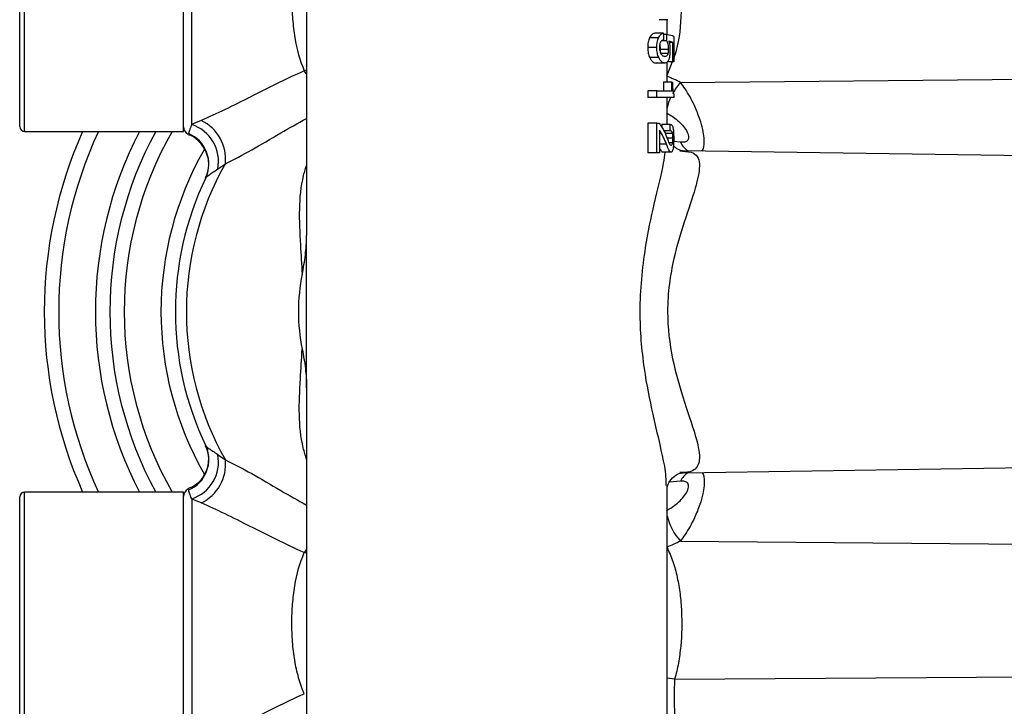
# Model space of a CAD drawing. Units: inches. Extents: x -27.3 to 31.3, y -9.6 to 20.8.
# Drawn here: x 4.1 to 6.4, y -7.1 to -5.5 of the extents above; entities that cross this region are included whole.
import ezdxf

# ---------------------------------------------------------------- set-up
doc = ezdxf.new("R2010")
doc.units = ezdxf.units.IN
doc.header["$MEASUREMENT"] = 0

msp = doc.modelspace()

# ---------------------------------------------------------------- linework, layer by layer
at = {"color": 7, "linetype": 'Continuous', "lineweight": 25}
for p, q in [((4.7633, -4.8177), (4.7633, -5.9997)), ((4.0743, -5.7376), (4.0743, -5.1313)), ((4.0861, -5.7494), (4.0861, -5.1195)), ((4.468, -5.7494), (4.468, -5.1195)), ((4.4874, -5.7332), (4.4874, -5.1357)), ((5.631, -5.4811), (5.6104, -5.4811)), ((5.6294, -5.5171), (5.6294, -5.4811)), ((5.6086, -5.5249), (5.5869, -5.5249)), ((5.621, -5.5137), (5.6, -5.5137)), ((5.6289, -5.532), (5.6165, -5.532)), ((5.621, -5.5137), (5.621, -5.5299)), ((5.6289, -5.517), (5.621, -5.517)), ((5.6289, -5.532), (5.6289, -5.517)), ((5.6452, -5.5212), (5.6452, -5.5824)), ((5.6047, -5.5481), (5.5828, -5.5481)), ((5.6331, -5.5523), (5.6127, -5.5523)), ((5.6433, -5.5355), (5.6342, -5.5355)), ((5.6433, -5.5824), (5.6433, -5.5355)), ((5.6093, -5.5719), (5.5876, -5.5719)), ((5.632, -5.5621), (5.6142, -5.5621)), ((5.6288, -5.6165), (5.6424, -5.5813)), ((4.7633, -5.6027), (4.7579, -5.6039)), ((4.7633, -5.6114), (4.7579, -5.6039)), ((5.624, -5.5852), (5.6031, -5.5852)), ((5.6294, -5.6312), (5.6294, -5.5826)), ((5.6433, -5.5824), (5.6297, -5.5824)), ((5.6452, -5.5824), (5.6433, -5.5824)), ((5.6613, -5.6316), (6.4955, -5.624)), ((5.5828, -5.6517), (5.5828, -5.6683)), ((5.6047, -5.6517), (5.5828, -5.6517)), ((5.6047, -5.6517), (5.6407, -5.6517)), ((5.6047, -5.6683), (5.6047, -5.6517)), ((5.6206, -5.6312), (5.6206, -5.6517)), ((5.6407, -5.6312), (5.6206, -5.6312)), ((5.6407, -5.6517), (5.6407, -5.6312)), ((5.6407, -5.6312), (5.6422, -5.6312)), ((5.6047, -5.6683), (5.5828, -5.6683)), ((5.6452, -5.6683), (5.6047, -5.6683)), ((5.6294, -5.7325), (5.6294, -5.6683)), ((5.6452, -5.6599), (5.6452, -5.6683)), ((5.5828, -5.7297), (5.5828, -5.8011)), ((5.6047, -5.7297), (5.5828, -5.7297)), ((5.6047, -5.8011), (5.6047, -5.7297)), ((5.6047, -5.7297), (5.6099, -5.7297)), ((5.6108, -5.7465), (5.6108, -5.8011)), ((5.6168, -5.7325), (5.6168, -5.7401)), ((5.6371, -5.7325), (5.6168, -5.7325)), ((5.6371, -5.7479), (5.6371, -5.7325)), ((4.0861, -5.7494), (4.468, -5.7494)), ((4.4801, -5.7547), (4.4803, -5.7531)), ((5.6371, -5.7479), (5.6219, -5.7479)), ((5.6424, -5.7542), (5.6248, -5.7542)), ((5.6433, -5.7654), (5.6294, -5.7654)), ((5.6278, -5.7801), (5.6108, -5.7801)), ((5.6426, -5.7766), (5.6338, -5.7766)), ((5.6618, -5.7752), (5.6451, -5.774)), ((5.6047, -5.8011), (5.5828, -5.8011)), ((5.6108, -5.8011), (5.6047, -5.8011)), ((5.6389, -5.799), (5.6188, -5.799)), ((5.6602, -5.7961), (5.6662, -5.7971)), ((6.4955, -5.8085), (5.666, -5.7959)), ((4.7633, -6.3652), (4.7633, -5.9997)), ((4.7633, -6.3652), (4.7633, -7.5473)), ((5.6672, -6.5685), (5.6602, -6.5689)), ((5.6668, -6.5691), (6.4955, -6.5565)), ((5.6618, -6.5897), (5.6348, -6.5917)), ((4.468, -6.6156), (4.0861, -6.6156)), ((4.0861, -7.2455), (4.0861, -6.6156)), ((4.468, -7.2455), (4.468, -6.6156)), ((4.4801, -6.6103), (4.4803, -6.6119)), ((5.6294, -7.1811), (5.6294, -6.5995)), ((4.0743, -7.2337), (4.0743, -6.6274)), ((4.4874, -6.6318), (4.4874, -7.2292)), ((5.6613, -6.7334), (6.4955, -6.741)), ((4.7633, -6.7536), (4.7579, -6.7611)), ((4.7633, -6.7623), (4.7579, -6.7611)), ((5.6475, -7.0649), (5.6294, -7.0623)), ((5.6475, -7.0649), (6.4955, -7.0596))]:
    msp.add_line(p, q, dxfattribs=at)
for centre, radius, start, end in [((5.7751, -5.73), 0.1504, 139.1421, 151.7096), ((5.7494, -5.7206), 0.1233, 154.9189, 166.8188), ((4.466, -5.8161), 0.1029, 353.9945, 64.5617), ((4.0861, -5.7376), 0.0118, 180, 270), ((4.4877, -5.7387), 0.0197, 180, 241.9513), ((4.4588, -5.8216), 0.093, 348.8341, 72.0771), ((5.1963, -6.1825), 1.063, 155.9579, 204.0421), ((5.1963, -6.1825), 1.0284, 155.0957, 204.9043), ((5.1963, -6.1825), 0.9401, 152.5695, 207.4305), ((5.1963, -6.1825), 0.9055, 151.4281, 208.5719), ((5.1963, -6.1825), 0.8709, 150.1821, 209.8179), ((4.45, -5.8272), 0.0785, 334.7044, 67.4482), ((5.1963, -6.1825), 0.7826, 150.209, 209.8311), ((5.7021, -5.7585), 0.0437, 202.5778, 239.5596), ((5.1963, -6.1825), 0.7217, 150.475, 209.525), ((5.1963, -6.1825), 0.748, 154.5286, 205.4714), ((5.1963, -6.1825), 0.4525, 168.5111, 191.4889), ((4.45, -6.5378), 0.0785, 292.5518, 25.2956), ((4.4588, -6.5434), 0.093, 287.9229, 11.1659), ((4.466, -6.5489), 0.1029, 295.4383, 6.0055), ((5.7021, -6.6065), 0.0437, 120.4404, 157.4222), ((4.0861, -6.6274), 0.0118, 90, 180), ((4.4877, -6.6263), 0.0197, 118.698, 180), ((5.7692, -6.6381), 0.144, 193.8286, 221.4449)]:
    msp.add_arc(centre, radius, start, end, dxfattribs=at)
for centre, ratio, start_param, end_param in [((5.1963, -5.5245), 0.056075, 0.130287, 0.299984), ((5.1963, -5.5399), 0.061468, 0.159888, 0.262931)]:
    msp.add_ellipse(centre, major_axis=(0.4528, 0), ratio=ratio, start_param=start_param, end_param=end_param, dxfattribs=at)
for points, knots in [([(4.7579, -5.265), (4.7524, -5.2773), (4.7479, -5.2901), (4.7404, -5.3169), (4.7374, -5.331), (4.7326, -5.3599), (4.7309, -5.3746), (4.7286, -5.4046), (4.7281, -5.4199), (4.7281, -5.45), (4.7287, -5.465), (4.731, -5.4947), (4.7327, -5.5096), (4.7398, -5.5527), (4.747, -5.5794), (4.7579, -5.6039)], [0, 0, 0, 0, 0.125, 0.125, 0.25, 0.25, 0.375, 0.375, 0.5, 0.5, 0.625, 0.625, 0.75, 0.75, 1, 1, 1, 1]), ([(5.6452, -5.5738), (5.6464, -5.5709), (5.6579, -5.5418), (5.6649, -5.4731), (5.6655, -5.3799), (5.653, -5.3246), (5.6475, -5.3001)], [0, 0, 0, 0, 0.035941, 0.371022, 0.720819, 1, 1, 1, 1]), ([(5.5869, -5.5249), (5.5863, -5.5264), (5.5856, -5.528), (5.5846, -5.5315), (5.5841, -5.5334), (5.5834, -5.5374), (5.5832, -5.5395), (5.5829, -5.5437), (5.5828, -5.5459), (5.5828, -5.5481)], [0, 0, 0, 0, 0.25, 0.25, 0.5, 0.5, 0.75, 0.75, 1, 1, 1, 1]), ([(5.6, -5.5137), (5.5989, -5.5139), (5.5978, -5.5141), (5.5956, -5.515), (5.5944, -5.5156), (5.5922, -5.5174), (5.5911, -5.5184), (5.5889, -5.5212), (5.5879, -5.523), (5.5869, -5.5249)], [0, 0, 0, 0, 0.25, 0.25, 0.5, 0.5, 0.75, 0.75, 1, 1, 1, 1]), ([(5.6047, -5.5481), (5.6048, -5.5459), (5.6048, -5.5438), (5.6051, -5.5395), (5.6053, -5.5375), (5.606, -5.5335), (5.6064, -5.5315), (5.6074, -5.528), (5.608, -5.5265), (5.6086, -5.5249)], [0, 0, 0, 0, 0.25, 0.25, 0.5, 0.5, 0.75, 0.75, 1, 1, 1, 1]), ([(5.6086, -5.5249), (5.6096, -5.523), (5.6105, -5.5213), (5.6125, -5.5185), (5.6136, -5.5174), (5.6168, -5.5147), (5.619, -5.514), (5.621, -5.5137)], [0, 0, 0, 0, 0.25, 0.25, 0.5, 0.5, 1, 1, 1, 1]), ([(5.621, -5.5299), (5.6196, -5.5299), (5.6181, -5.5302), (5.616, -5.5318), (5.6153, -5.5325), (5.6139, -5.5343), (5.6133, -5.5355), (5.6127, -5.5369)], [0, 0, 0, 0, 0.5, 0.5, 0.75, 0.75, 1, 1, 1, 1]), ([(5.6331, -5.5523), (5.6331, -5.55), (5.6331, -5.5478), (5.6326, -5.5436), (5.6323, -5.5417), (5.6311, -5.5364), (5.63, -5.5341), (5.6289, -5.532)], [0, 0, 0, 0, 0.25, 0.25, 0.5, 0.5, 1, 1, 1, 1]), ([(5.6335, -5.5327), (5.634, -5.5341), (5.6344, -5.5356), (5.6351, -5.5391), (5.6353, -5.541), (5.6358, -5.5449), (5.636, -5.5471), (5.6362, -5.5514), (5.6362, -5.5536), (5.6362, -5.5558)], [0, 0, 0, 0, 0.25, 0.25, 0.5, 0.5, 0.75, 0.75, 1, 1, 1, 1]), ([(5.5828, -5.5481), (5.5828, -5.5503), (5.5829, -5.5526), (5.5833, -5.557), (5.5836, -5.5591), (5.5845, -5.5632), (5.585, -5.5651), (5.5862, -5.5687), (5.5869, -5.5703), (5.5876, -5.5719)], [0, 0, 0, 0, 0.25, 0.25, 0.5, 0.5, 0.75, 0.75, 1, 1, 1, 1]), ([(5.6093, -5.5719), (5.6086, -5.5703), (5.608, -5.5687), (5.6068, -5.5652), (5.6063, -5.5633), (5.6055, -5.5592), (5.6052, -5.557), (5.6048, -5.5526), (5.6048, -5.5503), (5.6047, -5.5481)], [0, 0, 0, 0, 0.25, 0.25, 0.5, 0.5, 0.75, 0.75, 1, 1, 1, 1]), ([(5.6127, -5.5369), (5.6124, -5.5376), (5.6121, -5.5384), (5.6116, -5.5402), (5.6114, -5.5412), (5.611, -5.5443), (5.6109, -5.5466), (5.6108, -5.5488)], [0, 0, 0, 0, 0.25, 0.25, 0.5, 0.5, 1, 1, 1, 1]), ([(5.6108, -5.5488), (5.6109, -5.5499), (5.6109, -5.5511), (5.6111, -5.5532), (5.6113, -5.5543), (5.612, -5.5573), (5.6126, -5.559), (5.6133, -5.5607)], [0, 0, 0, 0, 0.25, 0.25, 0.5, 0.5, 1, 1, 1, 1]), ([(5.6115, -5.5409), (5.6118, -5.5419), (5.6125, -5.5449), (5.6127, -5.5491), (5.6127, -5.5519), (5.6127, -5.5523)], [0, 0, 0, 0, 0.327506, 0.905918, 1, 1, 1, 1]), ([(5.6127, -5.5523), (5.6127, -5.5532), (5.6127, -5.5552), (5.6124, -5.557), (5.6123, -5.5579)], [0, 0, 0, 0, 0.470681, 1, 1, 1, 1]), ([(5.632, -5.5621), (5.6323, -5.5607), (5.6326, -5.5593), (5.6329, -5.5568), (5.633, -5.5559), (5.6331, -5.5541), (5.6331, -5.5532), (5.6331, -5.5523)], [0, 0, 0, 0, 0.5, 0.5, 0.75, 0.75, 1, 1, 1, 1]), ([(5.6362, -5.5558), (5.6362, -5.5575), (5.6362, -5.5592), (5.636, -5.5626), (5.6359, -5.5642), (5.6356, -5.5673), (5.6354, -5.5688), (5.6349, -5.5715), (5.6346, -5.5728), (5.6343, -5.574)], [0, 0, 0, 0, 0.25, 0.25, 0.5, 0.5, 0.75, 0.75, 1, 1, 1, 1]), ([(5.5876, -5.5719), (5.5882, -5.5731), (5.5888, -5.5742), (5.59, -5.5763), (5.5906, -5.5772), (5.5926, -5.5798), (5.5939, -5.5812), (5.5966, -5.5833), (5.598, -5.5841), (5.6006, -5.585), (5.6019, -5.5851), (5.6031, -5.5852)], [0, 0, 0, 0, 0.125, 0.125, 0.25, 0.25, 0.5, 0.5, 0.75, 0.75, 1, 1, 1, 1]), ([(5.624, -5.5852), (5.6229, -5.5851), (5.6216, -5.585), (5.6191, -5.5841), (5.6178, -5.5833), (5.6153, -5.5813), (5.6141, -5.5799), (5.6122, -5.5773), (5.6116, -5.5763), (5.6104, -5.5742), (5.6098, -5.5731), (5.6093, -5.5719)], [0, 0, 0, 0, 0.25, 0.25, 0.5, 0.5, 0.75, 0.75, 0.875, 0.875, 1, 1, 1, 1]), ([(5.6133, -5.5607), (5.6136, -5.5615), (5.614, -5.5624), (5.6149, -5.5638), (5.6153, -5.5645), (5.6167, -5.5661), (5.6176, -5.5669), (5.6195, -5.5681), (5.6204, -5.5685), (5.6223, -5.569), (5.6232, -5.569), (5.624, -5.5691)], [0, 0, 0, 0, 0.125, 0.125, 0.25, 0.25, 0.5, 0.5, 0.75, 0.75, 1, 1, 1, 1]), ([(5.624, -5.5691), (5.6256, -5.569), (5.627, -5.5688), (5.6291, -5.5674), (5.6297, -5.5668), (5.6307, -5.5654), (5.6309, -5.5648), (5.6315, -5.5636), (5.6317, -5.5629), (5.632, -5.5621)], [0, 0, 0, 0, 0.5, 0.5, 0.75, 0.75, 0.875, 0.875, 1, 1, 1, 1]), ([(5.6343, -5.574), (5.634, -5.575), (5.6337, -5.5761), (5.633, -5.578), (5.6326, -5.5788), (5.6315, -5.581), (5.6307, -5.5821), (5.6289, -5.5838), (5.628, -5.5843), (5.6261, -5.5851), (5.6251, -5.5851), (5.624, -5.5852)], [0, 0, 0, 0, 0.125, 0.125, 0.25, 0.25, 0.5, 0.5, 0.75, 0.75, 1, 1, 1, 1]), ([(4.7579, -5.6039), (4.7351, -5.6141), (4.7129, -5.6246), (4.6695, -5.6458), (4.6482, -5.6566), (4.5863, -5.6879), (4.5476, -5.7075), (4.5102, -5.7232)], [0, 0, 0, 0, 0.25, 0.25, 0.5, 0.5, 1, 1, 1, 1]), ([(5.6422, -5.6312), (5.6422, -5.6344), (5.6423, -5.6375), (5.6425, -5.6437), (5.6427, -5.6468), (5.6432, -5.6523), (5.6436, -5.6546), (5.6444, -5.6581), (5.6448, -5.6592), (5.6452, -5.6599)], [0, 0, 0, 0, 0.25, 0.25, 0.5, 0.5, 0.75, 0.75, 1, 1, 1, 1]), ([(5.7125, -5.7966), (5.7137, -5.7954), (5.7168, -5.7925), (5.7187, -5.7814), (5.7186, -5.7654), (5.7152, -5.7442), (5.7078, -5.7177), (5.694, -5.6833), (5.6772, -5.653), (5.6651, -5.6367), (5.6613, -5.6316)], [0, 0, 0, 0, 0.072882, 0.175062, 0.288689, 0.39811, 0.524146, 0.683584, 0.899605, 1, 1, 1, 1]), ([(4.5684, -5.8269), (4.5891, -5.8164), (4.631, -5.7951), (4.6952, -5.7561), (4.7423, -5.7298), (4.7633, -5.7181)], [0, 0, 0, 0, 0.351969, 0.71146, 1, 1, 1, 1]), ([(5.6279, -5.705), (5.6369, -5.7099), (5.6459, -5.7158), (5.6585, -5.7264), (5.6625, -5.7303), (5.6699, -5.7386), (5.6732, -5.7431), (5.6784, -5.7521), (5.6801, -5.7568), (5.6812, -5.7648), (5.6804, -5.7681), (5.6772, -5.7728), (5.6747, -5.7742), (5.6688, -5.7757), (5.6654, -5.7757), (5.6618, -5.7752)], [0, 0, 0, 0, 0.25, 0.25, 0.375, 0.375, 0.5, 0.5, 0.625, 0.625, 0.75, 0.75, 0.875, 0.875, 1, 1, 1, 1]), ([(4.4874, -5.7332), (4.4849, -5.739), (4.4832, -5.7434), (4.4809, -5.7505), (4.4803, -5.753), (4.4801, -5.7547)], [0, 0, 0, 0, 0.5, 0.5, 1, 1, 1, 1]), ([(5.6099, -5.7297), (5.6121, -5.7324), (5.6142, -5.7352), (5.6182, -5.7412), (5.6201, -5.7444), (5.6253, -5.7544), (5.6283, -5.7618), (5.631, -5.7696)], [0, 0, 0, 0, 0.25, 0.25, 0.5, 0.5, 1, 1, 1, 1]), ([(5.6278, -5.7801), (5.6255, -5.7739), (5.623, -5.7678), (5.6174, -5.7566), (5.6143, -5.7513), (5.6108, -5.7465)], [0, 0, 0, 0, 0.5, 0.5, 1, 1, 1, 1]), ([(5.6371, -5.7325), (5.6386, -5.7327), (5.64, -5.7333), (5.6418, -5.7359), (5.6423, -5.7371), (5.643, -5.7394), (5.6433, -5.7402), (5.6437, -5.7421), (5.6439, -5.7433), (5.6441, -5.7444)], [0, 0, 0, 0, 0.5, 0.5, 0.75, 0.75, 0.875, 0.875, 1, 1, 1, 1]), ([(5.6441, -5.7444), (5.6443, -5.7459), (5.6445, -5.7474), (5.6448, -5.7509), (5.6449, -5.7528), (5.6451, -5.7566), (5.6451, -5.7586), (5.6452, -5.7627), (5.6452, -5.7648), (5.6452, -5.7668)], [0, 0, 0, 0, 0.25, 0.25, 0.5, 0.5, 0.75, 0.75, 1, 1, 1, 1]), ([(4.4792, -5.7571), (4.4803, -5.7573), (4.491, -5.76), (4.5059, -5.7733), (4.5199, -5.7928), (4.5263, -5.8115), (4.5281, -5.8278), (4.527, -5.8411), (4.5247, -5.8509), (4.5226, -5.857), (4.5213, -5.8601), (4.5208, -5.8612), (4.5205, -5.8617), (4.5203, -5.8622), (4.5201, -5.8626), (4.5202, -5.8625), (4.5205, -5.8619), (4.5217, -5.8593), (4.522, -5.8587)], [0, 0, 0, 0, 0.018459, 0.178382, 0.303351, 0.407481, 0.495326, 0.567202, 0.622179, 0.658905, 0.671314, 0.678335, 0.684568, 0.693671, 0.711723, 0.762851, 0.940983, 1, 1, 1, 1]), ([(5.631, -5.7696), (5.6316, -5.7715), (5.6323, -5.7734), (5.6337, -5.7766), (5.6344, -5.7781), (5.6357, -5.7804), (5.6364, -5.7813), (5.6378, -5.7826), (5.6385, -5.7828), (5.6391, -5.7829)], [0, 0, 0, 0, 0.25, 0.25, 0.5, 0.5, 0.75, 0.75, 1, 1, 1, 1]), ([(5.6424, -5.7542), (5.6422, -5.7534), (5.6421, -5.7527), (5.6417, -5.7516), (5.6415, -5.7511), (5.6409, -5.7498), (5.6405, -5.7493), (5.6391, -5.7481), (5.6381, -5.748), (5.6371, -5.7479)], [0, 0, 0, 0, 0.125, 0.125, 0.25, 0.25, 0.5, 0.5, 1, 1, 1, 1]), ([(5.6433, -5.7654), (5.6433, -5.7643), (5.6433, -5.7633), (5.6432, -5.7612), (5.6431, -5.7602), (5.6429, -5.7574), (5.6426, -5.7558), (5.6424, -5.7542)], [0, 0, 0, 0, 0.25, 0.25, 0.5, 0.5, 1, 1, 1, 1]), ([(5.6426, -5.7766), (5.6427, -5.7759), (5.6428, -5.7751), (5.643, -5.7734), (5.6431, -5.7725), (5.6433, -5.7695), (5.6433, -5.7675), (5.6433, -5.7654)], [0, 0, 0, 0, 0.25, 0.25, 0.5, 0.5, 1, 1, 1, 1]), ([(5.6452, -5.7668), (5.6452, -5.7689), (5.6452, -5.771), (5.6451, -5.7751), (5.6451, -5.7771), (5.6448, -5.7809), (5.6447, -5.7827), (5.6444, -5.7862), (5.6442, -5.7877), (5.644, -5.7892)], [0, 0, 0, 0, 0.25, 0.25, 0.5, 0.5, 0.75, 0.75, 1, 1, 1, 1]), ([(5.6108, -5.789), (5.611, -5.7893), (5.613, -5.7942), (5.6158, -5.7983), (5.6182, -5.7989), (5.6188, -5.799)], [0, 0, 0, 0, 0.0548392, 0.7517763, 1, 1, 1, 1]), ([(5.6389, -5.799), (5.6385, -5.799), (5.6381, -5.7989), (5.6372, -5.7984), (5.6367, -5.798), (5.6354, -5.7965), (5.6344, -5.7952), (5.6325, -5.7917), (5.6316, -5.7896), (5.6297, -5.7852), (5.6287, -5.7827), (5.6278, -5.7801)], [0, 0, 0, 0, 0.125, 0.125, 0.25, 0.25, 0.5, 0.5, 0.75, 0.75, 1, 1, 1, 1]), ([(5.644, -5.7892), (5.6438, -5.7901), (5.6437, -5.791), (5.6434, -5.7925), (5.6432, -5.7932), (5.6427, -5.7951), (5.6423, -5.7962), (5.6414, -5.7977), (5.641, -5.7982), (5.64, -5.7989), (5.6395, -5.799), (5.6389, -5.799)], [0, 0, 0, 0, 0.125, 0.125, 0.25, 0.25, 0.5, 0.5, 0.75, 0.75, 1, 1, 1, 1]), ([(5.6391, -5.7829), (5.6398, -5.7829), (5.6405, -5.7826), (5.6414, -5.7811), (5.6416, -5.7805), (5.6422, -5.7788), (5.6424, -5.7778), (5.6426, -5.7766)], [0, 0, 0, 0, 0.5, 0.5, 0.75, 0.75, 1, 1, 1, 1]), ([(5.6664, -5.7959), (5.6665, -5.7959), (5.6666, -5.796), (5.6547, -5.7937), (5.6474, -5.7866), (5.6446, -5.7839)], [0, 0, 0, 0, 0.312364, 0.738044, 1, 1, 1, 1]), ([(5.6272, -6.5995), (5.627, -6.5856), (5.6268, -6.5685), (5.6155, -6.5127), (5.5968, -6.4375), (5.5719, -6.3147), (5.5647, -6.2283), (5.5648, -6.1302), (5.5738, -6.0386), (5.5985, -5.9195), (5.6197, -5.8402), (5.6234, -5.8075), (5.6244, -5.799)], [0, 0, 0, 0, 0.088695, 0.109922, 0.259881, 0.386048, 0.53209, 0.532754, 0.697573, 0.819766, 0.953065, 1, 1, 1, 1]), ([(5.6662, -5.7971), (5.6759, -5.7977), (5.7006, -5.7993), (5.7108, -5.8281), (5.6987, -5.8853), (5.6716, -5.9617), (5.6472, -6.0423), (5.6335, -6.1162), (5.6279, -6.1986), (5.6394, -6.2942), (5.669, -6.3962), (5.6983, -6.4777), (5.7081, -6.5236), (5.7055, -6.5527), (5.696, -6.5635), (5.6795, -6.5684), (5.6722, -6.5684), (5.6672, -6.5685)], [0, 0, 0, 0, 0.055261, 0.140481, 0.22149, 0.313115, 0.394125, 0.446246, 0.500439, 0.593652, 0.676871, 0.779735, 0.860814, 0.882679, 0.961141, 0.973334, 1, 1, 1, 1]), ([(4.521, -5.8608), (4.5219, -5.859), (4.5247, -5.8567), (4.5321, -5.8518), (4.5351, -5.8498), (4.5419, -5.8453), (4.5457, -5.8427), (4.55, -5.8396)], [0, 0, 0, 0, 0.5, 0.5, 0.75, 0.75, 1, 1, 1, 1]), ([(4.7633, -5.8277), (4.7605, -5.837), (4.7422, -5.8981), (4.7463, -5.9836), (4.7514, -6.0686), (4.7529, -6.0924)], [0, 0, 0, 0, 0.114456, 0.752048, 1, 1, 1, 1]), ([(4.7529, -6.0924), (4.756, -6.0771), (4.7586, -6.0618), (4.7622, -6.0309), (4.7633, -6.0153), (4.7633, -5.9997)], [0, 0, 0, 0, 0.5, 0.5, 1, 1, 1, 1]), ([(4.7633, -6.5373), (4.7605, -6.528), (4.7422, -6.4669), (4.7463, -6.3814), (4.7514, -6.2964), (4.7529, -6.2726)], [0, 0, 0, 0, 0.114456, 0.752048, 1, 1, 1, 1]), ([(4.7529, -6.2726), (4.756, -6.2879), (4.7586, -6.3032), (4.7622, -6.3341), (4.7633, -6.3497), (4.7633, -6.3652)], [0, 0, 0, 0, 0.5, 0.5, 1, 1, 1, 1]), ([(4.5202, -6.5025), (4.5202, -6.5025), (4.5201, -6.5024), (4.5202, -6.5026), (4.5205, -6.5032), (4.5208, -6.5039), (4.5215, -6.5054), (4.5228, -6.5087), (4.5256, -6.5169), (4.5285, -6.5326), (4.5266, -6.5554), (4.5161, -6.5794), (4.4994, -6.5987), (4.4846, -6.6051), (4.4782, -6.6078)], [0, 0, 0, 0, 0.020839, 0.06424, 0.079806, 0.090514, 0.100941, 0.124713, 0.166028, 0.290764, 0.466417, 0.653133, 0.851828, 1, 1, 1, 1]), ([(4.521, -6.5042), (4.5219, -6.506), (4.5247, -6.5083), (4.5321, -6.5132), (4.5351, -6.5152), (4.5419, -6.5197), (4.5457, -6.5223), (4.55, -6.5254)], [0, 0, 0, 0, 0.5, 0.5, 0.75, 0.75, 1, 1, 1, 1]), ([(4.5684, -6.5381), (4.5891, -6.5486), (4.631, -6.5699), (4.6952, -6.6089), (4.7423, -6.6352), (4.7633, -6.6469)], [0, 0, 0, 0, 0.351969, 0.71146, 1, 1, 1, 1]), ([(5.6295, -6.6038), (5.6302, -6.6007), (5.6318, -6.594), (5.6456, -6.5767), (5.6621, -6.5691), (5.6691, -6.5691), (5.6674, -6.569), (5.6673, -6.569)], [0, 0, 0, 0, 0.23954, 0.517362, 0.767728, 0.981541, 1, 1, 1, 1]), ([(5.7125, -6.5684), (5.7137, -6.5696), (5.7168, -6.5725), (5.7187, -6.5836), (5.7186, -6.5996), (5.7152, -6.6208), (5.7078, -6.6473), (5.694, -6.6817), (5.6772, -6.712), (5.6651, -6.7283), (5.6613, -6.7334)], [0, 0, 0, 0, 0.072882, 0.175062, 0.288689, 0.39811, 0.524146, 0.683584, 0.899605, 1, 1, 1, 1]), ([(5.6279, -6.66), (5.6369, -6.6551), (5.6459, -6.6492), (5.6585, -6.6386), (5.6625, -6.6347), (5.6699, -6.6264), (5.6732, -6.6219), (5.6784, -6.6129), (5.6801, -6.6082), (5.6812, -6.6002), (5.6804, -6.5969), (5.6772, -6.5922), (5.6747, -6.5908), (5.6688, -6.5893), (5.6654, -6.5893), (5.6618, -6.5897)], [0, 0, 0, 0, 0.25, 0.25, 0.375, 0.375, 0.5, 0.5, 0.625, 0.625, 0.75, 0.75, 0.875, 0.875, 1, 1, 1, 1]), ([(4.4874, -6.6318), (4.4849, -6.626), (4.4832, -6.6216), (4.4809, -6.6145), (4.4803, -6.612), (4.4801, -6.6103)], [0, 0, 0, 0, 0.5, 0.5, 1, 1, 1, 1]), ([(4.7579, -6.7611), (4.7351, -6.7509), (4.7129, -6.7404), (4.6695, -6.7192), (4.6482, -6.7084), (4.5863, -6.6771), (4.5476, -6.6575), (4.5102, -6.6418)], [0, 0, 0, 0, 0.25, 0.25, 0.5, 0.5, 1, 1, 1, 1]), ([(4.7579, -7.1), (4.7524, -7.0877), (4.7479, -7.0749), (4.7404, -7.0481), (4.7374, -7.034), (4.7326, -7.0051), (4.7309, -6.9904), (4.7286, -6.9604), (4.7281, -6.9451), (4.7281, -6.915), (4.7287, -6.9), (4.731, -6.8703), (4.7327, -6.8553), (4.7398, -6.8122), (4.747, -6.7856), (4.7579, -6.7611)], [0, 0, 0, 0, 0.125, 0.125, 0.25, 0.25, 0.375, 0.375, 0.5, 0.5, 0.625, 0.625, 0.75, 0.75, 1, 1, 1, 1]), ([(5.6288, -6.7485), (5.6343, -6.7593), (5.6391, -6.7707), (5.6473, -6.7947), (5.6508, -6.8074), (5.6565, -6.8334), (5.6587, -6.8466), (5.662, -6.8738), (5.6632, -6.8878), (5.6652, -6.9298), (5.6646, -6.9577), (5.6607, -6.9994), (5.6589, -7.013), (5.6541, -7.0395), (5.6512, -7.0524), (5.6475, -7.0649)], [0, 0, 0, 0, 0.125, 0.125, 0.25, 0.25, 0.375, 0.375, 0.5, 0.5, 0.75, 0.75, 0.875, 0.875, 1, 1, 1, 1]), ([(5.6475, -7.0649), (5.647, -7.0731), (5.6467, -7.0816), (5.6463, -7.0993), (5.6462, -7.1083), (5.6464, -7.126), (5.6467, -7.1349), (5.6475, -7.1517), (5.648, -7.1598), (5.6493, -7.1745), (5.6501, -7.1813), (5.6518, -7.193), (5.6527, -7.198), (5.6547, -7.2061), (5.6558, -7.2091), (5.6578, -7.2129), (5.6589, -7.2137), (5.66, -7.2134)], [0, 0, 0, 0, 0.125, 0.125, 0.25, 0.25, 0.375, 0.375, 0.5, 0.5, 0.625, 0.625, 0.75, 0.75, 0.875, 0.875, 1, 1, 1, 1]), ([(4.5102, -7.2192), (4.5476, -7.2036), (4.5863, -7.1839), (4.6482, -7.1526), (4.6695, -7.1419), (4.7129, -7.1206), (4.7351, -7.1101), (4.7579, -7.1)], [0, 0, 0, 0, 0.5, 0.5, 0.75, 0.75, 1, 1, 1, 1])]:
    msp.add_open_spline(points, degree=3, knots=knots, dxfattribs=at)
for points in [[(5.6613, -5.6316), (5.6506, -5.6265), (5.6398, -5.6215), (5.6288, -5.6165)], [(4.5102, -5.7232), (4.5021, -5.7266), (4.4944, -5.7299), (4.4874, -5.7332)], [(4.55, -5.8396), (4.5556, -5.8355), (4.5618, -5.8313), (4.5684, -5.8269)], [(4.55, -6.5254), (4.5556, -6.5294), (4.5618, -6.5337), (4.5684, -6.5381)], [(4.5102, -6.6418), (4.5021, -6.6384), (4.4944, -6.6351), (4.4874, -6.6318)], [(5.6613, -6.7334), (5.6506, -6.7385), (5.6398, -6.7435), (5.6288, -6.7485)]]:
    msp.add_open_spline(points, degree=3, dxfattribs=at)

doc.saveas('drawing.dxf')
